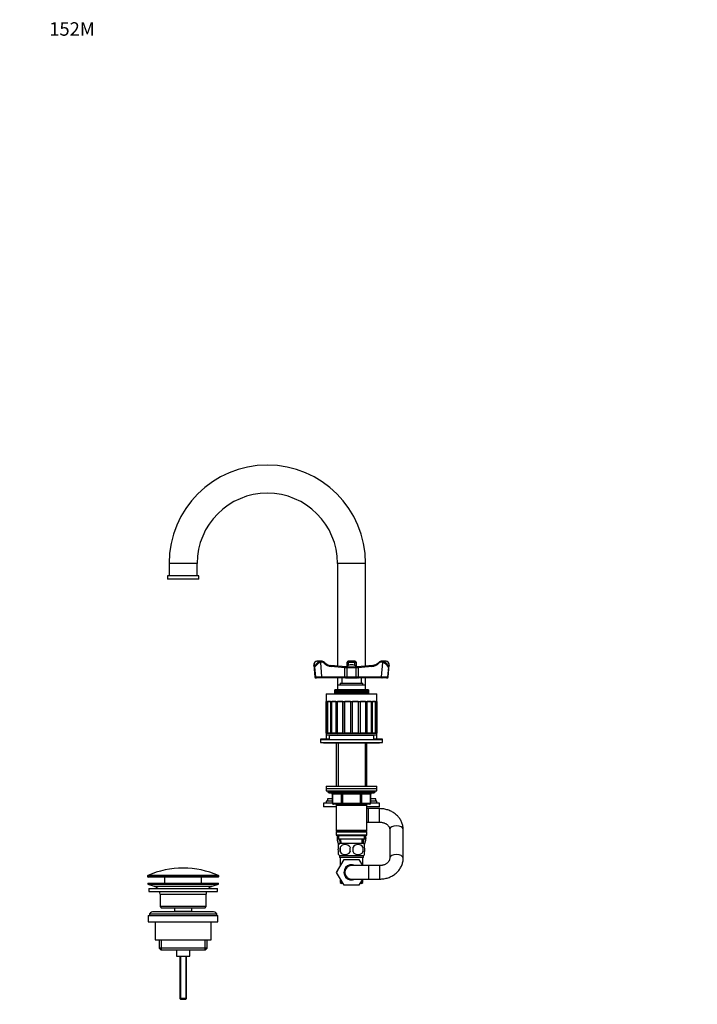
# Model space of a CAD drawing. Units: millimetres. Extents: x 0 to 1478, y 0 to 1758.
# Drawn here: x 0 to 604, y 881 to 1758 of the extents above; entities that cross this region are included whole.
import ezdxf
from ezdxf import colors
from ezdxf.entities.mleader import LeaderData, LeaderLine
from ezdxf.math import Vec2, Vec3

# ---------------------------------------------------------------- set-up
doc = ezdxf.new("R2010")
doc.units = ezdxf.units.MM
doc.layers.add('DV7_Défaut', color=7, linetype='Continuous')
doc.layers.add('Défaut', color=7, linetype='Continuous')

# ---------------------------------------------------------------- blocks, each defined once
blk = doc.blocks.new('_DOT')
at = {"color": 0}
blk.add_line((0, 0), (-1, 0), dxfattribs=at)
at = {"color": 0, "const_width": 0.333}
blk.add_lwpolyline([(-0.1665, 0, 1), (0.1665, 0, 1)], format="xyb", close=True, dxfattribs=at)
blk = doc.blocks.new('SE6')
at = {"layer": 'DV7_Défaut', "color": 7, "linetype": 'Continuous'}
for p, q in [((158.07, 1273.93), (133.07, 1273.93)), ((133.07, 1273.93), (133.07, 1262.93)), ((158.07, 1262.93), (158.07, 1273.93)), ((308.07, 1273.93), (283.07, 1273.93)), ((283.07, 1273.93), (283.07, 1182.61)), ((308.07, 1182.61), (308.07, 1273.93)), ((159.57, 1262.93), (131.57, 1262.93)), ((131.57, 1262.93), (131.57, 1259.93)), ((159.57, 1259.93), (159.57, 1262.93)), ((159.57, 1259.93), (131.57, 1259.93)), ((262, 1183.2), (262.92, 1172.85)), ((262, 1183.2), (262, 1183.2)), ((268.49, 1186.93), (265.49, 1186.93)), ((267.79, 1185.68), (268.92, 1172.93)), ((290.59, 1181.93), (276.99, 1183.17)), ((291.57, 1185.04), (291.57, 1185.93)), ((291.57, 1182.31), (291.57, 1185.04)), ((292.57, 1186.93), (292.57, 1185.82)), ((298.57, 1186.93), (292.57, 1186.93)), ((298.57, 1185.82), (292.57, 1185.82)), ((292.57, 1185.82), (292.57, 1183.17)), ((292.95, 1183.17), (292.57, 1183.17)), ((292.57, 1183.17), (292.57, 1182.98)), ((298.57, 1183.17), (298.2, 1183.17)), ((298.57, 1185.82), (298.57, 1186.93)), ((298.57, 1183.17), (298.57, 1185.82)), ((298.57, 1182.98), (298.57, 1183.17)), ((299.57, 1185.93), (299.57, 1185.04)), ((299.57, 1185.04), (299.57, 1182.31)), ((314.16, 1183.17), (300.56, 1181.93)), ((322.22, 1172.93), (323.36, 1185.68)), ((325.65, 1186.93), (322.65, 1186.93)), ((328.23, 1172.85), (329.15, 1183.2)), ((262.69, 1181.42), (263.45, 1172.83)), ((289.73, 1181.05), (277.4, 1182.17)), ((291.5, 1180.93), (289.59, 1180.93)), ((289.59, 1172.93), (289.59, 1180.93)), ((290.3, 1181.93), (291.95, 1181.93)), ((291.5, 1180.93), (291.5, 1172.93)), ((299.65, 1180.93), (291.5, 1180.93)), ((291.95, 1181.93), (299.2, 1181.93)), ((299.2, 1181.93), (300.85, 1181.93)), ((301.56, 1180.93), (299.65, 1180.93)), ((299.65, 1172.93), (299.65, 1180.93)), ((313.75, 1182.17), (301.41, 1181.05)), ((301.56, 1180.93), (301.56, 1172.93)), ((328.46, 1181.42), (327.7, 1172.83)), ((263.91, 1171.93), (264.31, 1171.93)), ((268.42, 1171.93), (264.31, 1171.93)), ((289.09, 1171.93), (268.42, 1171.93)), ((268.92, 1172.93), (289.59, 1172.93)), ((283.07, 1171.93), (283.07, 1165.93)), ((283.07, 1165.93), (308.07, 1165.93)), ((283.07, 1165.93), (283.07, 1161.43)), ((285.57, 1167.43), (305.57, 1167.43)), ((285.57, 1167.43), (285.57, 1165.93)), ((286.82, 1171.93), (286.82, 1167.43)), ((290.12, 1171.93), (289.09, 1171.93)), ((289.59, 1172.93), (291.5, 1172.93)), ((290.12, 1171.93), (301.03, 1171.93)), ((291.5, 1172.93), (299.65, 1172.93)), ((299.65, 1172.93), (301.56, 1172.93)), ((302.06, 1171.93), (301.03, 1171.93)), ((301.56, 1172.93), (322.22, 1172.93)), ((322.72, 1171.93), (302.06, 1171.93)), ((304.32, 1167.43), (304.32, 1171.93)), ((305.57, 1165.93), (305.57, 1167.43)), ((308.07, 1165.93), (308.07, 1171.93)), ((308.07, 1161.43), (308.07, 1165.93)), ((326.83, 1171.93), (322.72, 1171.93)), ((326.83, 1171.93), (327.23, 1171.93)), ((273.07, 1157.93), (318.07, 1157.93)), ((273.07, 1157.93), (273.07, 1150.93)), ((280.58, 1157.93), (280.58, 1161.43)), ((280.59, 1161.43), (280.58, 1161.43)), ((280.59, 1161.43), (280.59, 1157.93)), ((280.64, 1161.43), (280.59, 1161.43)), ((280.64, 1157.93), (280.64, 1161.43)), ((280.66, 1161.43), (280.64, 1161.43)), ((280.66, 1161.43), (280.66, 1157.93)), ((280.77, 1161.43), (280.66, 1161.43)), ((280.77, 1157.93), (280.77, 1161.43)), ((280.8, 1161.43), (280.77, 1161.43)), ((280.8, 1161.43), (280.8, 1157.93)), ((280.96, 1161.43), (280.8, 1161.43)), ((280.96, 1157.93), (280.96, 1161.43)), ((281.01, 1161.43), (280.96, 1161.43)), ((281.01, 1161.43), (281.01, 1157.93)), ((281.22, 1161.43), (281.01, 1161.43)), ((281.22, 1157.93), (281.22, 1161.43)), ((281.28, 1161.43), (281.22, 1161.43)), ((281.28, 1161.43), (281.28, 1157.93)), ((281.54, 1161.43), (281.28, 1161.43)), ((281.54, 1157.93), (281.54, 1161.43)), ((281.61, 1161.43), (281.54, 1161.43)), ((281.61, 1161.43), (281.61, 1157.93)), ((281.92, 1161.43), (281.61, 1161.43)), ((281.92, 1157.93), (281.92, 1161.43)), ((282.01, 1161.43), (281.92, 1161.43)), ((282.01, 1161.43), (282.01, 1157.93)), ((282.37, 1161.43), (282.01, 1161.43)), ((282.37, 1157.93), (282.37, 1161.43)), ((282.47, 1161.43), (282.37, 1161.43)), ((282.47, 1161.43), (282.47, 1157.93)), ((282.87, 1161.43), (282.47, 1161.43)), ((282.87, 1157.93), (282.87, 1161.43)), ((282.99, 1161.43), (282.87, 1161.43)), ((282.99, 1161.43), (282.99, 1157.93)), ((283.43, 1161.43), (282.99, 1161.43)), ((283.43, 1157.93), (283.43, 1161.43)), ((283.56, 1161.43), (283.43, 1161.43)), ((283.56, 1161.43), (283.56, 1157.93)), ((284.05, 1161.43), (283.56, 1161.43)), ((284.05, 1157.93), (284.05, 1161.43)), ((284.19, 1161.43), (284.05, 1161.43)), ((284.19, 1161.43), (284.19, 1157.93)), ((284.72, 1161.43), (284.19, 1161.43)), ((284.72, 1157.93), (284.72, 1161.43)), ((284.87, 1161.43), (284.72, 1161.43)), ((284.87, 1161.43), (284.87, 1157.93)), ((285.42, 1161.43), (284.87, 1161.43)), ((285.42, 1157.93), (285.42, 1161.43)), ((285.43, 1161.43), (285.42, 1161.43)), ((285.43, 1157.93), (285.43, 1161.43)), ((285.59, 1161.43), (285.43, 1161.43)), ((285.59, 1161.43), (285.59, 1157.93)), ((286.15, 1161.43), (285.59, 1161.43)), ((286.15, 1157.93), (286.15, 1161.43)), ((286.19, 1161.43), (286.15, 1161.43)), ((286.19, 1157.93), (286.19, 1161.43)), ((286.36, 1161.43), (286.19, 1161.43)), ((286.36, 1161.43), (286.36, 1157.93)), ((286.91, 1161.43), (286.36, 1161.43)), ((286.91, 1157.93), (286.91, 1161.43)), ((287, 1161.43), (286.91, 1161.43)), ((287, 1157.93), (287, 1161.43)), ((287.17, 1161.43), (287, 1161.43)), ((287.17, 1161.43), (287.17, 1157.93)), ((287.72, 1161.43), (287.17, 1161.43)), ((287.72, 1157.93), (287.72, 1161.43)), ((287.84, 1161.43), (287.72, 1161.43)), ((287.84, 1157.93), (287.84, 1161.43)), ((288.02, 1161.43), (287.84, 1161.43)), ((288.02, 1161.43), (288.02, 1157.93)), ((288.56, 1161.43), (288.02, 1161.43)), ((288.56, 1157.93), (288.56, 1161.43)), ((288.71, 1161.43), (288.56, 1161.43)), ((288.71, 1157.93), (288.71, 1161.43)), ((288.9, 1161.43), (288.71, 1161.43)), ((288.9, 1161.43), (288.9, 1157.93)), ((289.43, 1161.43), (288.9, 1161.43)), ((289.43, 1157.93), (289.43, 1161.43)), ((289.62, 1161.43), (289.43, 1161.43)), ((289.62, 1157.93), (289.62, 1161.43)), ((289.82, 1161.43), (289.62, 1161.43)), ((289.82, 1161.43), (289.82, 1157.93)), ((290.33, 1161.43), (289.82, 1161.43)), ((290.33, 1157.93), (290.33, 1161.43)), ((290.55, 1161.43), (290.33, 1161.43)), ((290.55, 1157.93), (290.55, 1161.43)), ((290.75, 1161.43), (290.55, 1161.43)), ((290.75, 1161.43), (290.75, 1157.93)), ((291.25, 1161.43), (290.75, 1161.43)), ((291.25, 1157.93), (291.25, 1161.43)), ((291.51, 1161.43), (291.25, 1161.43)), ((291.51, 1157.93), (291.51, 1161.43)), ((291.71, 1161.43), (291.51, 1161.43)), ((291.71, 1161.43), (291.71, 1157.93)), ((292.19, 1161.43), (291.71, 1161.43)), ((292.19, 1157.93), (292.19, 1161.43)), ((292.48, 1161.43), (292.19, 1161.43)), ((292.48, 1157.93), (292.48, 1161.43)), ((292.69, 1161.43), (292.48, 1161.43)), ((292.69, 1161.43), (292.69, 1157.93)), ((293.15, 1161.43), (292.69, 1161.43)), ((293.15, 1157.93), (293.15, 1161.43)), ((293.47, 1161.43), (293.15, 1161.43)), ((293.47, 1157.93), (293.47, 1161.43)), ((293.68, 1161.43), (293.47, 1161.43)), ((293.68, 1161.43), (293.68, 1157.93)), ((294.11, 1161.43), (293.68, 1161.43)), ((294.11, 1157.93), (294.11, 1161.43)), ((294.47, 1161.43), (294.11, 1161.43)), ((294.47, 1157.93), (294.47, 1161.43)), ((294.68, 1161.43), (294.47, 1161.43)), ((294.68, 1161.43), (294.68, 1157.93)), ((295.09, 1161.43), (294.68, 1161.43)), ((295.09, 1157.93), (295.09, 1161.43)), ((295.47, 1161.43), (295.09, 1161.43)), ((295.47, 1157.93), (295.47, 1161.43)), ((295.68, 1161.43), (295.47, 1161.43)), ((295.68, 1161.43), (295.68, 1157.93)), ((296.06, 1161.43), (295.68, 1161.43)), ((296.06, 1157.93), (296.06, 1161.43)), ((296.47, 1161.43), (296.06, 1161.43)), ((296.47, 1157.93), (296.47, 1161.43)), ((296.68, 1161.43), (296.47, 1161.43)), ((296.68, 1161.43), (296.68, 1157.93)), ((297.03, 1161.43), (296.68, 1161.43)), ((297.03, 1157.93), (297.03, 1161.43)), ((297.47, 1161.43), (297.03, 1161.43)), ((297.47, 1157.93), (297.47, 1161.43)), ((297.68, 1161.43), (297.47, 1161.43)), ((297.68, 1161.43), (297.68, 1157.93)), ((298, 1161.43), (297.68, 1161.43)), ((298, 1157.93), (298, 1161.43)), ((298.46, 1161.43), (298, 1161.43)), ((298.46, 1157.93), (298.46, 1161.43)), ((298.67, 1161.43), (298.46, 1161.43)), ((298.67, 1161.43), (298.67, 1157.93)), ((298.96, 1161.43), (298.67, 1161.43)), ((298.96, 1157.93), (298.96, 1161.43)), ((299.43, 1161.43), (298.96, 1161.43)), ((299.43, 1157.93), (299.43, 1161.43)), ((299.64, 1161.43), (299.43, 1161.43)), ((299.64, 1161.43), (299.64, 1157.93)), ((299.9, 1161.43), (299.64, 1161.43)), ((299.9, 1157.93), (299.9, 1161.43)), ((300.39, 1161.43), (299.9, 1161.43)), ((300.39, 1157.93), (300.39, 1161.43)), ((300.59, 1161.43), (300.39, 1161.43)), ((300.59, 1161.43), (300.59, 1157.93)), ((300.82, 1161.43), (300.59, 1161.43)), ((300.82, 1157.93), (300.82, 1161.43)), ((301.33, 1161.43), (300.82, 1161.43)), ((301.33, 1157.93), (301.33, 1161.43)), ((301.53, 1161.43), (301.33, 1161.43)), ((301.53, 1161.43), (301.53, 1157.93)), ((301.72, 1161.43), (301.53, 1161.43)), ((301.72, 1157.93), (301.72, 1161.43)), ((302.24, 1161.43), (301.72, 1161.43)), ((302.24, 1157.93), (302.24, 1161.43)), ((302.43, 1161.43), (302.24, 1161.43)), ((302.43, 1161.43), (302.43, 1157.93)), ((302.59, 1161.43), (302.43, 1161.43)), ((302.59, 1157.93), (302.59, 1161.43)), ((303.13, 1161.43), (302.59, 1161.43)), ((303.13, 1157.93), (303.13, 1161.43)), ((303.31, 1161.43), (303.13, 1161.43)), ((303.31, 1161.43), (303.31, 1157.93)), ((303.43, 1161.43), (303.31, 1161.43)), ((303.43, 1157.93), (303.43, 1161.43)), ((303.97, 1161.43), (303.43, 1161.43)), ((303.97, 1157.93), (303.97, 1161.43)), ((304.15, 1161.43), (303.97, 1161.43)), ((304.15, 1161.43), (304.15, 1157.93)), ((304.23, 1161.43), (304.15, 1161.43)), ((304.23, 1157.93), (304.23, 1161.43)), ((304.79, 1161.43), (304.23, 1161.43)), ((304.79, 1157.93), (304.79, 1161.43)), ((304.95, 1161.43), (304.79, 1161.43)), ((304.95, 1161.43), (304.95, 1157.93)), ((305, 1161.43), (304.95, 1161.43)), ((305, 1157.93), (305, 1161.43)), ((305.56, 1161.43), (305, 1161.43)), ((305.56, 1157.93), (305.56, 1161.43)), ((305.71, 1161.43), (305.56, 1161.43)), ((305.71, 1161.43), (305.71, 1157.93)), ((305.72, 1161.43), (305.71, 1161.43)), ((305.72, 1157.93), (305.72, 1161.43)), ((306.28, 1161.43), (305.72, 1161.43)), ((306.28, 1157.93), (306.28, 1161.43)), ((306.43, 1161.43), (306.28, 1161.43)), ((306.43, 1161.43), (306.43, 1157.93)), ((306.96, 1161.43), (306.43, 1161.43)), ((306.96, 1157.93), (306.96, 1161.43)), ((307.1, 1161.43), (306.96, 1161.43)), ((307.1, 1161.43), (307.1, 1157.93)), ((307.59, 1161.43), (307.1, 1161.43)), ((307.59, 1157.93), (307.59, 1161.43)), ((307.71, 1161.43), (307.59, 1161.43)), ((307.71, 1161.43), (307.71, 1157.93)), ((308.16, 1161.43), (307.71, 1161.43)), ((308.16, 1157.93), (308.16, 1161.43)), ((308.27, 1161.43), (308.16, 1161.43)), ((308.27, 1161.43), (308.27, 1157.93)), ((308.68, 1161.43), (308.27, 1161.43)), ((308.68, 1157.93), (308.68, 1161.43)), ((308.78, 1161.43), (308.68, 1161.43)), ((308.78, 1161.43), (308.78, 1157.93)), ((309.13, 1161.43), (308.78, 1161.43)), ((309.13, 1157.93), (309.13, 1161.43)), ((309.22, 1161.43), (309.13, 1161.43)), ((309.22, 1161.43), (309.22, 1157.93)), ((309.53, 1161.43), (309.22, 1161.43)), ((309.53, 1157.93), (309.53, 1161.43)), ((309.61, 1161.43), (309.53, 1161.43)), ((309.61, 1161.43), (309.61, 1157.93)), ((309.87, 1161.43), (309.61, 1161.43)), ((309.87, 1157.93), (309.87, 1161.43)), ((309.93, 1161.43), (309.87, 1161.43)), ((309.93, 1161.43), (309.93, 1157.93)), ((310.14, 1161.43), (309.93, 1161.43)), ((310.14, 1157.93), (310.14, 1161.43)), ((310.19, 1161.43), (310.14, 1161.43)), ((310.19, 1161.43), (310.19, 1157.93)), ((310.35, 1161.43), (310.19, 1161.43)), ((310.35, 1157.93), (310.35, 1161.43)), ((310.38, 1161.43), (310.35, 1161.43)), ((310.38, 1161.43), (310.38, 1157.93)), ((310.49, 1161.43), (310.38, 1161.43)), ((310.49, 1157.93), (310.49, 1161.43)), ((310.51, 1161.43), (310.49, 1161.43)), ((310.51, 1161.43), (310.51, 1157.93)), ((310.56, 1161.43), (310.51, 1161.43)), ((310.56, 1157.93), (310.56, 1161.43)), ((310.57, 1161.43), (310.56, 1161.43)), ((310.57, 1161.43), (310.57, 1157.93)), ((318.07, 1150.93), (318.07, 1157.93)), ((273.07, 1150.93), (318.07, 1150.93)), ((273.89, 1150.93), (273.1, 1150.93)), ((273.1, 1122.93), (273.1, 1150.93)), ((273.89, 1150.93), (273.89, 1122.93)), ((274.34, 1122.93), (274.34, 1150.93)), ((276.8, 1150.93), (274.5, 1150.93)), ((274.5, 1122.93), (274.5, 1150.93)), ((276.8, 1150.93), (276.8, 1122.93)), ((277.19, 1122.93), (277.19, 1150.93)), ((281.55, 1150.93), (277.98, 1150.93)), ((277.98, 1122.93), (277.98, 1150.93)), ((281.55, 1150.93), (281.55, 1122.93)), ((281.83, 1122.93), (281.83, 1150.93)), ((287.68, 1150.93), (283.17, 1150.93)), ((283.17, 1122.93), (283.17, 1150.93)), ((287.68, 1150.93), (287.68, 1122.93)), ((287.82, 1122.93), (287.82, 1150.93)), ((294.57, 1150.93), (289.58, 1150.93)), ((289.58, 1122.93), (289.58, 1150.93)), ((294.57, 1150.93), (294.57, 1122.93)), ((301.57, 1150.93), (296.57, 1150.93)), ((296.57, 1122.93), (296.57, 1150.93)), ((301.57, 1150.93), (301.57, 1122.93)), ((303.32, 1150.93), (303.32, 1122.93)), ((307.98, 1150.93), (303.47, 1150.93)), ((303.47, 1122.93), (303.47, 1150.93)), ((307.98, 1150.93), (307.98, 1122.93)), ((309.31, 1150.93), (309.31, 1122.93)), ((313.17, 1150.93), (309.59, 1150.93)), ((309.59, 1122.93), (309.59, 1150.93)), ((313.17, 1150.93), (313.17, 1122.93)), ((313.96, 1150.93), (313.96, 1122.93)), ((316.64, 1150.93), (314.35, 1150.93)), ((314.35, 1122.93), (314.35, 1150.93)), ((316.64, 1150.93), (316.64, 1122.93)), ((316.81, 1150.93), (316.81, 1122.93)), ((318.05, 1150.93), (317.26, 1150.93)), ((317.26, 1122.93), (317.26, 1150.93)), ((318.05, 1150.93), (318.05, 1122.93)), ((273.1, 1124.93), (273.07, 1124.93)), ((273.07, 1124.93), (273.07, 1122.93)), ((273.07, 1122.93), (318.07, 1122.93)), ((273.07, 1122.93), (273.07, 1121.43)), ((273.89, 1122.93), (273.1, 1122.93)), ((276.8, 1122.93), (274.5, 1122.93)), ((281.55, 1122.93), (277.98, 1122.93)), ((287.68, 1122.93), (283.17, 1122.93)), ((294.57, 1122.93), (289.58, 1122.93)), ((301.57, 1122.93), (296.57, 1122.93)), ((307.98, 1122.93), (303.47, 1122.93)), ((313.17, 1122.93), (309.59, 1122.93)), ((316.64, 1122.93), (314.35, 1122.93)), ((318.05, 1122.93), (317.26, 1122.93)), ((318.07, 1124.93), (318.05, 1124.93)), ((318.07, 1122.93), (318.07, 1124.93)), ((318.07, 1121.43), (318.07, 1122.93)), ((275.57, 1117.43), (268.07, 1117.43)), ((268.07, 1117.43), (268.07, 1117.13)), ((268.07, 1117.13), (323.07, 1117.13)), ((268.07, 1117.13), (268.07, 1114.43)), ((268.07, 1114.43), (323.07, 1114.43)), ((270.57, 1114.43), (270.57, 1114.13)), ((270.57, 1114.13), (320.57, 1114.13)), ((273.07, 1121.43), (318.07, 1121.43)), ((273.07, 1121.43), (273.07, 1117.43)), ((275.57, 1120.93), (315.57, 1120.93)), ((275.57, 1120.93), (275.57, 1117.13)), ((281.97, 1114.13), (281.97, 1075.63)), ((282.97, 1121.43), (282.47, 1120.93)), ((283.52, 1114.13), (283.52, 1075.63)), ((307.63, 1114.13), (307.63, 1075.63)), ((308.67, 1120.93), (308.17, 1121.43)), ((309.17, 1075.63), (309.17, 1114.13)), ((315.57, 1117.13), (315.57, 1120.93)), ((323.07, 1117.43), (315.57, 1117.43)), ((318.07, 1117.43), (318.07, 1121.43)), ((320.57, 1114.13), (320.57, 1114.43)), ((323.07, 1117.13), (323.07, 1117.43)), ((323.07, 1114.43), (323.07, 1117.13)), ((273.07, 1075.63), (318.07, 1075.63)), ((273.07, 1075.63), (273.07, 1073.63)), ((273.07, 1073.63), (318.07, 1073.63)), ((273.07, 1073.63), (318.07, 1073.63)), ((273.07, 1073.63), (273.07, 1071.63)), ((273.07, 1071.63), (318.07, 1071.63)), ((274.57, 1071.63), (274.57, 1070.63)), ((316.57, 1070.63), (274.57, 1070.63)), ((275.57, 1069.63), (315.57, 1069.63)), ((287.49, 1069.63), (287.49, 1068.63)), ((303.66, 1069.63), (303.66, 1068.63)), ((316.57, 1070.63), (316.57, 1071.63)), ((318.07, 1073.63), (318.07, 1075.63)), ((318.07, 1071.63), (318.07, 1073.63)), ((278.44, 1060.38), (270.57, 1060.38)), ((270.57, 1060.38), (270.57, 1057.38)), ((278.41, 1062.38), (273.07, 1062.38)), ((273.07, 1062.38), (273.07, 1060.38)), ((278.41, 1064.38), (274.07, 1064.38)), ((274.07, 1064.38), (274.07, 1062.38)), ((278.54, 1068.63), (278.41, 1068.63)), ((278.41, 1068.63), (278.41, 1060.63)), ((278.54, 1060.63), (278.41, 1060.63)), ((286.62, 1068.63), (278.54, 1068.63)), ((278.54, 1068.63), (278.54, 1060.63)), ((278.54, 1060.63), (286.62, 1060.63)), ((286.62, 1068.63), (287.49, 1068.63)), ((286.62, 1060.63), (286.62, 1068.63)), ((286.62, 1060.63), (287.49, 1060.63)), ((287.49, 1068.63), (287.49, 1060.63)), ((303.66, 1068.63), (287.49, 1068.63)), ((287.49, 1060.63), (303.66, 1060.63)), ((287.49, 1060.63), (287.49, 1059.63)), ((303.66, 1068.63), (304.52, 1068.63)), ((303.66, 1060.63), (303.66, 1068.63)), ((303.66, 1060.63), (304.52, 1060.63)), ((303.66, 1059.63), (303.66, 1060.63)), ((304.52, 1068.63), (304.52, 1060.63)), ((312.61, 1068.63), (304.52, 1068.63)), ((304.52, 1060.63), (312.61, 1060.63)), ((312.74, 1068.63), (312.61, 1068.63)), ((312.61, 1060.63), (312.61, 1068.63)), ((312.61, 1060.63), (312.74, 1060.63)), ((320.57, 1060.38), (312.71, 1060.38)), ((312.74, 1060.63), (312.74, 1068.63)), ((317.07, 1064.38), (312.74, 1064.38)), ((318.07, 1062.38), (312.74, 1062.38)), ((317.07, 1062.38), (317.07, 1064.38)), ((318.07, 1060.38), (318.07, 1062.38)), ((320.57, 1057.38), (320.57, 1060.38)), ((281.97, 1057.38), (270.57, 1057.38)), ((287.49, 1059.63), (279.41, 1059.63)), ((281.97, 1059.63), (281.97, 1058.63)), ((281.97, 1058.63), (281.97, 1036.13)), ((281.97, 1058.63), (309.17, 1058.63)), ((283.52, 1059.63), (283.52, 1058.63)), ((303.66, 1059.63), (287.49, 1059.63)), ((311.74, 1059.63), (303.66, 1059.63)), ((307.63, 1059.63), (307.63, 1058.63)), ((309.17, 1058.63), (309.17, 1059.63)), ((309.17, 1036.13), (309.17, 1058.63)), ((320.57, 1057.38), (309.17, 1057.38)), ((310.57, 1055.63), (309.17, 1055.63)), ((310.57, 1043.63), (310.57, 1055.63)), ((320.57, 1055.63), (310.57, 1055.63)), ((320.57, 1043.63), (320.57, 1055.63)), ((309.17, 1043.63), (310.57, 1043.63)), ((310.57, 1043.63), (320.57, 1043.63)), ((309.17, 1036.13), (281.97, 1036.13)), ((281.97, 1036.13), (282.47, 1035.63)), ((282.47, 1035.63), (281.97, 1035.13)), ((281.97, 1035.13), (309.17, 1035.13)), ((281.97, 1035.13), (281.97, 1032.13)), ((282.47, 1035.63), (308.67, 1035.63)), ((308.67, 1035.63), (309.17, 1036.13)), ((309.17, 1035.13), (308.67, 1035.63)), ((309.17, 1032.13), (309.17, 1035.13)), ((329.57, 1037.12), (329.57, 1011.44)), ((341.57, 1011.44), (341.57, 1037.12)), ((309.17, 1032.13), (281.97, 1032.13)), ((281.97, 1032.13), (282.47, 1031.63)), ((282.47, 1031.63), (308.67, 1031.63)), ((284.07, 1031.63), (284.07, 1028.63)), ((284.07, 1028.63), (307.07, 1028.63)), ((284.85, 1028.63), (285.03, 1024.63)), ((286.19, 1024.68), (286.02, 1028.63)), ((304.96, 1024.68), (305.13, 1028.63)), ((306.12, 1024.63), (306.29, 1028.63)), ((307.07, 1028.63), (307.07, 1031.63)), ((308.67, 1031.63), (309.17, 1032.13)), ((284.07, 1021.26), (284.07, 1023.63)), ((284.07, 1014.68), (284.07, 1017.05)), ((306.27, 1024.63), (284.87, 1024.63)), ((285.39, 1021.26), (285.39, 1017.05)), ((305.76, 1021.26), (305.76, 1017.05)), ((307.07, 1021.26), (307.07, 1023.63)), ((307.07, 1014.68), (307.07, 1017.05)), ((282.31, 998.91), (288.9, 1010.43)), ((306.27, 1013.68), (284.87, 1013.68)), ((284.87, 1013.68), (284.87, 1012.13)), ((306.27, 1012.13), (284.87, 1012.13)), ((285.57, 1012.13), (285.57, 1004.61)), ((288.9, 1010.43), (302.21, 1010.43)), ((302.21, 1010.43), (305.39, 1004.93)), ((305.57, 1004.93), (305.57, 1012.13)), ((306.27, 1012.13), (306.27, 1013.68)), ((285.57, 1004.61), (282.29, 998.93)), ((310.57, 1004.93), (295.57, 1004.93)), ((310.57, 1004.93), (310.57, 992.93)), ((320.57, 1004.93), (310.57, 1004.93)), ((320.57, 1004.93), (320.57, 992.93)), ((177.32, 995.61), (113.82, 995.61)), ((113.82, 995.61), (113.82, 995.23)), ((177.32, 995.23), (113.82, 995.23)), ((177.03, 996.07), (114.12, 996.07)), ((176.82, 994.73), (114.32, 994.73)), ((129.07, 994.73), (129.07, 989.43)), ((162.07, 989.43), (162.07, 994.73)), ((177.32, 995.23), (177.32, 995.61)), ((282.29, 998.93), (282.31, 998.91)), ((288.93, 987.43), (282.31, 998.91)), ((285.57, 993.25), (285.57, 989.93)), ((295.57, 992.93), (310.57, 992.93)), ((305.39, 992.93), (302.21, 987.43)), ((305.57, 989.93), (305.57, 992.93)), ((310.57, 992.93), (320.57, 992.93)), ((114.07, 989.43), (177.07, 989.43)), ((114.07, 989.43), (114.07, 988.43)), ((114.07, 988.43), (177.07, 988.43)), ((114.07, 988.43), (119.75, 986.5)), ((115.07, 984.43), (176.07, 984.43)), ((115.07, 984.43), (115.07, 981.93)), ((115.07, 981.93), (176.07, 981.93)), ((119.75, 986.5), (171.39, 986.5)), ((171.39, 986.5), (177.07, 988.43)), ((176.07, 981.93), (176.07, 984.43)), ((177.07, 988.43), (177.07, 989.43)), ((287.49, 989.93), (285.57, 989.93)), ((285.57, 989.93), (286.57, 988.93)), ((288.07, 988.93), (286.57, 988.93)), ((302.21, 987.43), (288.93, 987.43)), ((304.57, 988.93), (303.08, 988.93)), ((305.57, 989.93), (303.66, 989.93)), ((304.57, 988.93), (305.57, 989.93)), ((125.07, 979.43), (166.07, 979.43)), ((125.07, 979.43), (125.07, 968.43)), ((166.07, 968.43), (166.07, 979.43)), ((166.07, 968.43), (125.07, 968.43)), ((125.07, 968.43), (126.07, 967.43)), ((126.07, 967.43), (165.07, 967.43)), ((137.82, 967.43), (137.82, 964.43)), ((137.82, 964.43), (153.32, 964.43)), ((137.82, 964.43), (138.29, 963.93)), ((152.86, 963.93), (153.32, 964.43)), ((153.32, 964.43), (153.32, 967.43)), ((165.07, 967.43), (166.07, 968.43)), ((114.57, 960.43), (176.57, 960.43)), ((114.57, 960.43), (114.57, 954.93)), ((115.57, 961.93), (175.57, 961.93)), ((115.57, 961.93), (115.57, 960.43)), ((171.57, 963.93), (119.57, 963.93)), ((175.57, 960.43), (175.57, 961.93)), ((176.57, 954.93), (176.57, 960.43)), ((114.57, 954.93), (176.57, 954.93)), ((120.57, 954.93), (120.57, 938.93)), ((170.57, 938.93), (170.57, 954.93)), ((120.57, 938.93), (170.57, 938.93)), ((124.22, 938.93), (124.22, 931.43)), ((126.1, 938.93), (126.1, 929.93)), ((165.05, 938.93), (165.05, 929.93)), ((166.92, 931.43), (166.92, 938.93)), ((166.92, 931.43), (124.22, 931.43)), ((124.22, 931.43), (125.72, 929.93)), ((125.72, 929.93), (165.42, 929.93)), ((139.57, 929.93), (139.57, 924.43)), ((151.57, 924.43), (151.57, 929.93)), ((165.42, 929.93), (166.92, 931.43)), ((139.57, 924.43), (151.57, 924.43)), ((142.57, 924.43), (142.57, 886.73)), ((143.19, 924.43), (143.19, 886.12)), ((147.96, 924.43), (147.96, 886.12)), ((148.57, 886.73), (148.57, 924.43)), ((148.57, 886.73), (142.57, 886.73)), ((142.57, 886.73), (143.57, 885.73)), ((147.57, 885.73), (143.57, 885.73)), ((147.57, 885.73), (148.57, 886.73))]:
    blk.add_line(p, q, dxfattribs=at)
for centre, radius, start, end in [((220.57, 1273.93), 87.5, 90, 180), ((220.57, 1273.93), 87.5, 0, 90), ((220.57, 1273.93), 62.5, 0, 180), ((265.09, 1183.7), 3.12, 112.25695, 189.2744), ((270.63, 1179.23), 8.25, 116.23176, 164.54464), ((271.01, 1176.64), 9.6, 109.58863, 150.13005), ((265.29, 1183.6), 3.31, 89.51754, 114.83223), ((268.5, 1182.79), 4.13, 46.1208, 89.45755), ((277.94, 1192.6), 9.48, 226.10015, 264.23134), ((295.57, 1177.43), 6.31, 45.53322, 134.46678), ((292.57, 1185.93), 1, 90, 180), ((298.57, 1185.93), 1, 0, 90), ((313.21, 1192.6), 9.48, 275.75624, 287.63571), ((313.13, 1192.74), 9.64, 288.54292, 313.6696), ((322.62, 1182.85), 4.07, 87.30092, 134.21543), ((320.14, 1176.64), 9.6, 29.86995, 70.41137), ((320.51, 1179.23), 8.25, 15.45536, 63.76824), ((325.81, 1183.44), 3.47, 65.45207, 92.81938), ((326.02, 1183.68), 3.16, 350.98991, 67.18544), ((333.46, 1127.21), 69.36, 129.0796, 129.23475), ((257.68, 1127.21), 69.36, 50.76525, 50.9204), ((263.91, 1172.93), 1, 185.81267, 270), ((327.23, 1172.93), 1, 270, 354.19412), ((275.57, 1070.63), 1, 180, 270), ((277.41, 1068.63), 1, 0, 90), ((313.74, 1068.63), 1, 90, 180), ((315.57, 1070.63), 1, 270, 0), ((279.41, 1060.63), 1, 180, 270), ((311.74, 1060.63), 1, 270, 0), ((299.15, 1029.38), 16.23, 172.0299, 201.70021), ((292, 1029.38), 16.23, 339.05734, 7.9701), ((290.7, 1019.15), 8, 136.77324, 146.39955), ((298.32, 1019.15), 13.11, 170.77606, 189.22394), ((289.82, 1018.32), 5.32, 33.50556, 146.49444), ((289.82, 1019.99), 5.32, 213.50556, 326.49444), ((308.56, 1019.15), 14.45, 171.64014, 188.35986), ((301.32, 1018.32), 5.32, 33.50556, 146.49444), ((282.59, 1019.15), 14.45, 351.64014, 8.35986), ((301.32, 1019.99), 5.32, 213.50556, 326.49444), ((290.91, 1019.15), 15, 351.94843, 8.05157), ((300.44, 1019.15), 8, 34.02629, 43.22676), ((290.7, 1019.15), 8, 214.02629, 223.22676), ((300.44, 1019.15), 8, 316.77324, 326.39955), ((145.57, 925.21), 77.52, 90, 113.93669), ((145.57, 925.21), 77.52, 66.06331, 90), ((295.57, 998.93), 6.75, 62.73396, 297.26604), ((295.57, 998.93), 6, 90, 270), ((114.32, 995.61), 0.5, 113.93669, 180), ((114.32, 995.23), 0.5, 180, 270), ((176.82, 995.23), 0.5, 270, 0), ((176.82, 995.61), 0.5, 0, 66.06331), ((117.23, 979.07), 7.85, 43.09915, 71.23753), ((117.23, 979.07), 7.85, 2.67059, 21.40317), ((173.92, 979.07), 7.85, 158.59683, 177.32941), ((173.92, 979.07), 7.85, 108.76247, 136.90085), ((119.57, 958.93), 5, 90, 143.1301), ((171.57, 958.93), 5, 36.8699, 90)]:
    blk.add_arc(centre, radius, start, end, dxfattribs=at)
for centre, major_axis, ratio, start_param, end_param in [((264.29, 1185.68), (0.393, -0.919), 0.468832, 2.943569, 3.131065), ((265.49, 1181.93), (0, -5), 0.866025, 3.141593, 3.496541), ((268.49, 1181.93), (0, -5), 0.866025, 3.141593, 3.496541), ((267.29, 1185.68), (-0.393, 0.919), 0.468832, 4.514365, 6.085162), ((268.99, 1181.93), (0, -4), 0.866025, 2.459495, 3.496541), ((270.68, 1185.04), (-0.684, -0.729), 0.388126, 1.919866, 3.141172), ((278.28, 1195.13), (0, -13), 0.866025, 5.601088, 6.204914), ((276.9, 1182.17), (-0.09, -0.996), 0.498469, 1.615909, 3.141593), ((292.57, 1185.04), (1, 0), 0.776252, 1.570796, 3.141593), ((292.57, 1182.17), (1, 0), 0.996938, 1.570796, 2.993276), ((298.57, 1185.04), (1, 0), 0.776252, 0, 1.570796), ((298.57, 1182.17), (1, 0), 0.996938, 0.148317, 1.570796), ((314.25, 1182.17), (0.09, -0.996), 0.498469, 3.141593, 4.667276), ((312.87, 1195.13), (0, -13), 0.866025, 0.078271, 0.682097), ((314.25, 1182.17), (0.09, -0.996), 0.498469, 3.09648, 3.141593), ((313.37, 1195.13), (0, -12), 0.866025, 0.078271, 0.283071), ((320.47, 1185.04), (0.684, -0.729), 0.388126, 3.141779, 4.363319), ((322.15, 1181.93), (0, -4), 0.866025, 2.786644, 3.82369), ((322.65, 1181.93), (0, -5), 0.866025, 3.106273, 3.141593), ((322.65, 1181.93), (0, -5), 0.866025, 2.786644, 3.106273), ((323.86, 1185.68), (-0.393, -0.919), 0.468832, 3.339616, 4.910413), ((325.65, 1181.93), (0, -5), 0.866025, 2.786644, 3.141593), ((326.86, 1185.68), (-0.393, -0.919), 0.468832, 3.146724, 3.339616), ((291.95, 1180.93), (0, 1), 0.453124, 0, 1.570796), ((299.2, 1180.93), (0, 1), 0.453124, 4.712389, 6.283185), ((266.92, 1172.93), (4.01, 0.09), 0.012705, 3.14244, 3.663773), ((266.92, 1172.93), (-4.01, -0.09), 0.012705, 0.52218, 2.092977), ((264.31, 1172.93), (0, 1), 0.866025, 1.673064, 3.141593), ((268.42, 1172.93), (0, 1), 0.5, 3.141593, 4.712389), ((289.09, 1172.93), (0, 1), 0.5, 3.141593, 4.712389), ((291.95, 1172.93), (0, 1), 0.453124, 1.570796, 3.141593), ((299.2, 1172.93), (0, 1), 0.453124, 3.141593, 4.712389), ((302.06, 1172.93), (0, 1), 0.5, 1.570796, 3.141593), ((324.22, 1172.93), (-4.01, 0.09), 0.012705, 1.048616, 2.619412), ((322.72, 1172.93), (0, 1), 0.5, 1.570796, 3.141593), ((326.83, 1172.93), (0, 1), 0.866025, 3.141593, 4.610121), ((324.22, 1172.93), (-4.01, 0.09), 0.012705, 2.619412, 3.140746), ((277.68, 1068.63), (0, -1), 0.866025, 1.570796, 3.141593), ((285.76, 1068.63), (0, -1), 0.866025, 1.570796, 3.141593), ((305.39, 1068.63), (0, 1), 0.866025, 0, 1.570796), ((313.47, 1068.63), (0, 1), 0.866025, 0, 1.570796), ((279.41, 1060.63), (0, 1), 0.866025, 1.570796, 3.141593), ((287.49, 1060.63), (0, 1), 0.866025, 1.570796, 3.141593), ((303.66, 1060.63), (0, -1), 0.866025, 0, 1.570796), ((311.74, 1060.63), (0, -1), 0.866025, 0, 1.570796), ((335.57, 1037.12), (-6, 0), 0.55185, 3.141593, 6.283185), ((335.57, 1011.44), (-6, 0), 0.55185, 3.141155, 6.282733)]:
    blk.add_ellipse(centre, major_axis=major_axis, ratio=ratio, start_param=start_param, end_param=end_param, dxfattribs=at)
for points in [[(261.99, 1183.5), (261.98, 1183.4), (261.99, 1183.31), (262, 1183.21)], [(262.69, 1181.42), (262.3, 1182.01), (262.05, 1182.62), (262, 1183.2)], [(329.15, 1183.19), (329.1, 1182.61), (328.85, 1182.01), (328.46, 1181.42)]]:
    blk.add_open_spline(points, degree=3, dxfattribs=at)
for points, knots in [([(263.99, 1186.62), (262.98, 1186.19), (262.42, 1185.34), (262.07, 1183.46), (262.25, 1182.42), (262.69, 1181.42)], [0, 0, 0, 0, 0.5, 0.5, 1, 1, 1, 1]), ([(328.46, 1181.42), (328.9, 1182.42), (329.08, 1183.46), (328.73, 1185.34), (328.16, 1186.19), (327.16, 1186.62)], [0, 0, 0, 0, 0.5, 0.5, 1, 1, 1, 1]), ([(290.3, 1181.93), (290.25, 1181.93), (290.21, 1181.93), (290.14, 1181.91), (290.11, 1181.9), (290.05, 1181.84), (290.03, 1181.77), (289.98, 1181.6), (289.96, 1181.49), (289.91, 1181.32), (289.88, 1181.26), (289.82, 1181.15), (289.79, 1181.09), (289.73, 1181.05)], [0, 0, 0, 0, 0.125, 0.125, 0.25, 0.25, 0.5, 0.5, 0.75, 0.75, 0.875, 0.875, 1, 1, 1, 1]), ([(300.85, 1181.93), (300.94, 1181.93), (301.01, 1181.92), (301.1, 1181.84), (301.12, 1181.77), (301.16, 1181.6), (301.19, 1181.49), (301.24, 1181.32), (301.26, 1181.26), (301.32, 1181.15), (301.36, 1181.09), (301.41, 1181.05)], [0, 0, 0, 0, 0.25, 0.25, 0.5, 0.5, 0.75, 0.75, 0.875, 0.875, 1, 1, 1, 1]), ([(341.57, 1037.12), (341.57, 1037.52), (341.55, 1038.37), (341.37, 1039.85), (341.02, 1041.45), (340.51, 1043.03), (339.85, 1044.56), (339.03, 1046.02), (338.07, 1047.42), (336.98, 1048.74), (335.75, 1049.97), (334.41, 1051.1), (332.95, 1052.13), (331.39, 1053.03), (329.74, 1053.81), (328.02, 1054.46), (326.24, 1054.98), (324.41, 1055.35), (322.6, 1055.57), (321.27, 1055.63), (320.65, 1055.63), (320.57, 1055.63)], [0, 0, 0, 0, 0.036299, 0.091296, 0.146276, 0.201319, 0.256506, 0.311908, 0.367577, 0.423549, 0.479838, 0.536437, 0.593328, 0.650476, 0.707843, 0.765392, 0.823084, 0.880891, 0.938788, 0.993772, 1, 1, 1, 1]), ([(320.57, 1043.63), (320.78, 1043.63), (321.32, 1043.62), (322.31, 1043.53), (323.44, 1043.3), (324.53, 1042.97), (325.53, 1042.54), (326.45, 1042.03), (327.26, 1041.45), (327.96, 1040.81), (328.54, 1040.13), (328.99, 1039.42), (329.32, 1038.69), (329.53, 1037.91), (329.56, 1037.43), (329.57, 1037.12)], [0, 0, 0, 0, 0.035468, 0.11166, 0.187825, 0.263939, 0.340062, 0.416321, 0.492941, 0.570283, 0.648892, 0.72956, 0.81338, 0.901752, 1, 1, 1, 1]), ([(284.4, 1024.06), (284.13, 1024.39), (283.89, 1024.81), (283.22, 1026.43), (282.98, 1027.93), (282.98, 1030.15), (283.05, 1030.92), (283.18, 1031.64)], [0, 0, 0, 0, 0.218828, 0.218828, 0.734044, 0.734044, 1, 1, 1, 1]), ([(307.97, 1031.66), (308.1, 1030.92), (308.17, 1030.15), (308.17, 1027.9), (307.92, 1026.41), (307.24, 1024.77), (306.98, 1024.33), (306.69, 1024)], [0, 0, 0, 0, 0.266131, 0.266131, 0.771659, 0.771659, 1, 1, 1, 1]), ([(284.07, 1017.05), (283.87, 1017.73), (283.77, 1018.44), (283.77, 1019.87), (283.87, 1020.57), (284.07, 1021.26)], [0, 0, 0, 0, 0.5, 0.5, 1, 1, 1, 1]), ([(307.07, 1017.05), (307.27, 1017.73), (307.38, 1018.44), (307.38, 1019.87), (307.28, 1020.57), (307.07, 1021.26)], [0, 0, 0, 0, 0.5, 0.5, 1, 1, 1, 1]), ([(320.57, 992.93), (320.98, 992.94), (321.9, 992.95), (323.56, 993.1), (325.4, 993.4), (327.22, 993.85), (328.98, 994.45), (330.69, 995.18), (332.31, 996.04), (333.83, 997.04), (335.25, 998.15), (336.55, 999.37), (337.72, 1000.69), (338.75, 1002.09), (339.62, 1003.57), (340.35, 1005.12), (340.91, 1006.71), (341.3, 1008.32), (341.53, 1009.94), (341.56, 1010.9), (341.57, 1011.44)], [0, 0, 0, 0, 0.033982, 0.092034, 0.15014, 0.208276, 0.266423, 0.324555, 0.382639, 0.44063, 0.498476, 0.556119, 0.613503, 0.670577, 0.727305, 0.783669, 0.839674, 0.895349, 0.950743, 1, 1, 1, 1]), ([(329.57, 1011.44), (329.57, 1011.34), (329.56, 1010.98), (329.46, 1010.33), (329.19, 1009.57), (328.8, 1008.83), (328.28, 1008.1), (327.6, 1007.4), (326.8, 1006.77), (325.9, 1006.22), (324.91, 1005.75), (323.84, 1005.37), (322.72, 1005.11), (321.59, 1004.96), (320.93, 1004.94), (320.57, 1004.93)], [0, 0, 0, 0, 0.034907, 0.136481, 0.222696, 0.304023, 0.390199, 0.472491, 0.552242, 0.630476, 0.707832, 0.7847, 0.861301, 0.937752, 1, 1, 1, 1])]:
    blk.add_open_spline(points, degree=3, knots=knots, dxfattribs=at)

msp = doc.modelspace()

# ---------------------------------------------------------------- block references
at = {"layer": 'Défaut'}
msp.add_blockref('SE6', (0, 0), dxfattribs=at)

# ---------------------------------------------------------------- leaders
at = {"layer": 'Défaut', "color": 7, "linetype": 'Continuous'}
ml = msp.add_multileader_mtext('Standard', dxfattribs=at)
ml.set_content('{\\pxsm0.9;\\fSolid Edge ISO|b1||i0||c0|p34;\\W1.;24/04/2025\\P}', color=256)
ml.set_leader_properties()
ml.set_arrow_properties(name='DOT')
ml.build(insert=Vec2(0, 0))
ml.multileader.update_dxf_attribs({"leader_type": 0, "dogleg_length": 0, "arrow_head_size": 12})
ctx = ml.context
ctx.base_point, ctx.char_height, ctx.arrow_head_size = Vec3(1390.41, 1750.83), 12, 12
notes = []
notes.append((ctx, [(0, (0, 0, 0), (0, 0), (1, 0), 1, [])]))
ctx.mtext.insert = Vec3(1392.41, 1756.83)
ml = msp.add_multileader_mtext('Standard', dxfattribs=at)
ml.set_content('{\\pxsm0.9;\\fArial|b1||i0||c0|p34;\\W1.;152M\\P}', color=256)
ml.set_leader_properties()
ml.set_arrow_properties(name='DOT')
ml.build(insert=Vec2(0, 0))
ml.multileader.update_dxf_attribs({"leader_type": 0, "dogleg_length": 0, "arrow_head_size": 12})
ctx = ml.context
ctx.base_point, ctx.char_height, ctx.arrow_head_size = Vec3(24.31, 1749.57), 12, 12
notes.append((ctx, [(0, (0, 0, 0), (0, 0), (1, 0), 1, [])]))
ctx.mtext.insert = Vec3(26.31, 1755.57)
for ctx, leaders in notes:
    for number, flags, end, landing, length, lines in leaders:
        leader = LeaderData()
        leader.index, (leader.has_last_leader_line, leader.has_dogleg_vector, leader.attachment_direction) = number, flags
        leader.last_leader_point, leader.dogleg_vector, leader.dogleg_length = Vec3(end), Vec3(landing), length
        for number, points, colour, breaks in lines:
            line = LeaderLine()
            line.index, line.vertices, line.color, line.breaks = number, Vec3.list(points), colors.encode_raw_color(colour), breaks
            leader.lines.append(line)
        ctx.leaders.append(leader)

doc.saveas('drawing.dxf')
